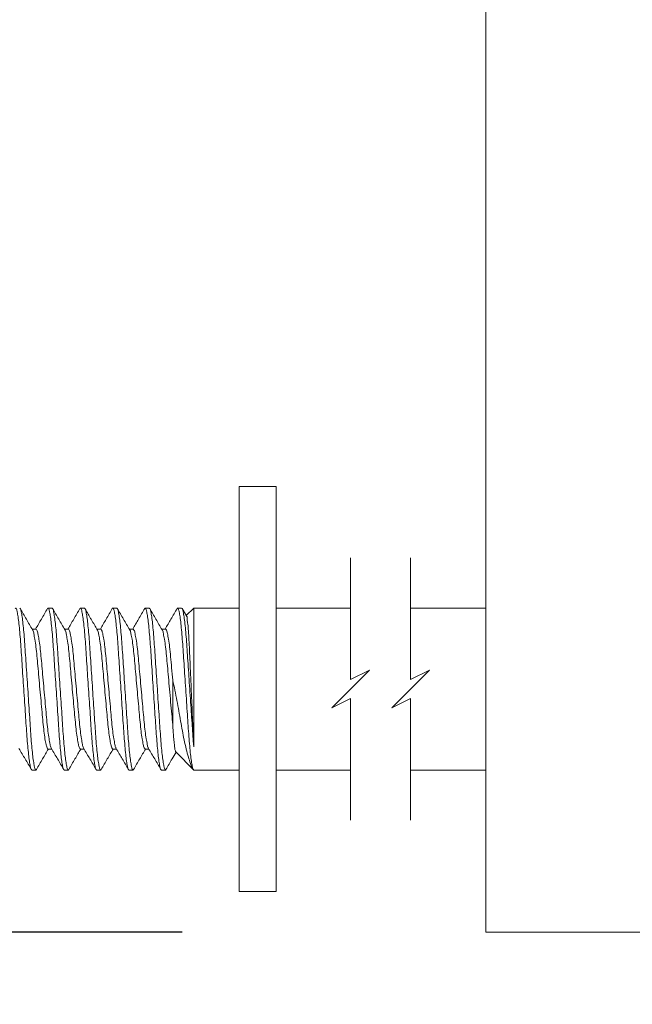
# Model space of a CAD drawing. Extents: x -25 to 779, y -17 to 425.
# Drawn here: x 118 to 119, y 14 to 16 of the extents above; entities that cross this region are included whole.
import ezdxf

# ---------------------------------------------------------------- set-up
doc = ezdxf.new("R2010")
doc.units = 0
doc.header["$MEASUREMENT"] = 0
doc.layers.get('0').update_dxf_attribs({"linetype": 'CONTINUOUS', "lineweight": 15})
doc.layers.get('DEFPOINTS').update_dxf_attribs({"linetype": 'CONTINUOUS'})
doc.layers.add('TEXT', color=7, linetype='CONTINUOUS', lineweight=15)
doc.styles.add('ROMAND', font='romand.shx', dxfattribs={"oblique": 15})
doc.dimstyles.new('ROMAND', dxfattribs={"dimscale": 4.5, "dimtxt": 0.125, "dimasz": 0.125, "dimexe": 0.0625, "dimexo": 0.0625, "dimgap": 0.09, "dimtad": 0, "dimtih": 1, "dimtoh": 1, "dimdec": 3, "dimzin": 0, "dimdsep": 46, "dimlunit": 4, "dimtxsty": 'ROMAND', "dimcen": 0, "dimadec": 0, "dimazin": 0, "dimtfac": 1, "dimtdec": 3, "dimtofl": 0, "dimtmove": 0, "dimatfit": 3, "dimfxl": 0, "dimtolj": 1, "dimtzin": 0, "dimarcsym": 0})

# ---------------------------------------------------------------- blocks, each defined once
blk = doc.blocks.new('*D47')
at = {"layer": 'DEFPOINTS', "color": 0}
for p in [(118.3531, 22.7154), (116.3525, 14.4654), (118.3531, 14.4654)]:
    blk.add_point(p, dxfattribs=at)
at = {"layer": 'TEXT', "color": 0, "lineweight": -2}
for p, q in [((117.8844, 22.7154), (115.8837, 22.7154)), ((116.3525, 21.7779), (116.3525, 20.3592)), ((116.3525, 15.4029), (116.3525, 16.8217)), ((117.8844, 14.4654), (115.8837, 14.4654))]:
    blk.add_line(p, q, dxfattribs=at)
at = {"layer": 'TEXT', "color": 0}
for points in [[(116.1962, 21.7779), (116.5087, 21.7779), (116.3525, 22.7154)], [(116.1962, 15.4029), (116.5087, 15.4029), (116.3525, 14.4654)]]:
    blk.add_solid(points, dxfattribs=at)
at = {"layer": 'TEXT', "color": 0, "insert": (116.3525, 18.5904), "char_height": 0.9375, "attachment_point": 5, "style": 'ROMAND'}
blk.add_mtext('\\A1;8{\\H1.000000x;\\S1/4;}"', dxfattribs=at)
blk = doc.blocks.new('*D278')
at = {"layer": 'DEFPOINTS', "color": 0}
for p in [(119.1773, 16.2304), (119.1773, 14.7128)]:
    blk.add_point(p, dxfattribs=at)
at = {"layer": 'TEXT', "color": 0, "lineweight": -2}
for p, q in [((119.1773, 12.2259), (119.1773, 13.9628)), ((118.4273, 12.2259), (119.1773, 12.2259))]:
    blk.add_line(p, q, dxfattribs=at)
at = {"layer": 'TEXT', "color": 0}
blk.add_solid([(119.0523, 13.9628), (119.3023, 13.9628), (119.1773, 14.7128)], dxfattribs=at)
at = {"layer": 'TEXT', "color": 0, "insert": (110.9084, 12.2259), "char_height": 0.75, "attachment_point": 5, "style": 'ROMAND'}
blk.add_mtext('\\A1;\\A1;{\\H0.7x;\\S1/4;}"-20x 5\\A1;{\\H0.7x;\\S1/2;}" S.S.\\PHEX HEAD CAP SCREWS\\P& \\A1;{\\H0.7x;\\S1/4;}"-20 S.S. HEX NUT\\P(SET OF 2)', dxfattribs=at)

msp = doc.modelspace()

# ---------------------------------------------------------------- linework, layer by layer
for p, q in [((117.6836, 14.9654), (117.6773, 14.9654)), ((117.7336, 14.9654), (117.7273, 14.9654)), ((117.7836, 14.9654), (117.7773, 14.9654)), ((117.8336, 14.9654), (117.8273, 14.9654)), ((117.8836, 14.9654), (117.8773, 14.9654)), ((117.8911, 14.9532), (117.8844, 14.9647)), ((117.9023, 14.9654), (117.8907, 14.9538)), ((117.9725, 14.9654), (117.9023, 14.9654)), ((118.1445, 14.9654), (118.0295, 14.9654)), ((118.3531, 14.9654), (118.2371, 14.9654)), ((117.6586, 14.933), (117.6529, 14.933)), ((117.7086, 14.933), (117.7029, 14.933)), ((117.7586, 14.933), (117.7523, 14.933)), ((117.8086, 14.933), (117.8029, 14.933)), ((117.8586, 14.933), (117.8529, 14.933)), ((117.6774, 14.7479), (117.6831, 14.7479)), ((117.7273, 14.7479), (117.7331, 14.7479)), ((117.7773, 14.7479), (117.7831, 14.7479)), ((117.8273, 14.7479), (117.8331, 14.7479)), ((117.8745, 14.7433), (117.9023, 14.7154)), ((117.6523, 14.7154), (117.6586, 14.7154)), ((117.7023, 14.7154), (117.7086, 14.7154)), ((117.7523, 14.7154), (117.7586, 14.7154)), ((117.8023, 14.7154), (117.8086, 14.7154)), ((117.8523, 14.7154), (117.8586, 14.7154)), ((117.9004, 14.7182), (117.9016, 14.7161)), ((117.9023, 14.7154), (117.9725, 14.7154)), ((118.0295, 14.7154), (118.1445, 14.7154)), ((118.2371, 14.7154), (118.3531, 14.7154))]:
    msp.add_line(p, q)
at = {"color": 8}
for p, q in [((117.9023, 14.9654), (117.9023, 14.7512)), ((117.8699, 14.7853), (117.8699, 14.854))]:
    msp.add_line(p, q, dxfattribs=at)
for points in [[(118.3531, 22.7154), (118.6031, 22.7154), (118.6031, 14.4654), (118.3531, 14.4654)], [(118.0295, 15.1529), (117.9725, 15.1529), (117.9725, 14.5279), (118.0295, 14.5279)]]:
    msp.add_lwpolyline(points, close=True)
for points in [[(118.1445, 15.043), (118.1445, 14.855), (118.1737, 14.8696), (118.1445, 14.8404), (118.1153, 14.8113), (118.1445, 14.8259), (118.1445, 14.6379)], [(118.2371, 15.043), (118.2371, 14.855), (118.2662, 14.8696), (118.2371, 14.8404), (118.2079, 14.8113), (118.2371, 14.8259), (118.2371, 14.6379)]]:
    msp.add_lwpolyline(points)
for points, knots in [([(117.6266, 14.9644), (117.6268, 14.9649), (117.6275, 14.9661), (117.6292, 14.9627), (117.6298, 14.9588), (117.6314, 14.9508), (117.6325, 14.9406), (117.6338, 14.9278), (117.635, 14.9131), (117.6361, 14.8969), (117.6373, 14.8791), (117.6385, 14.8601), (117.6398, 14.8404), (117.6412, 14.8207), (117.6424, 14.8017), (117.6436, 14.784), (117.6447, 14.7677), (117.6459, 14.7531), (117.6472, 14.7403), (117.6483, 14.7299), (117.6498, 14.7225), (117.6505, 14.7176), (117.6519, 14.7159), (117.6523, 14.7154)], [0, 0, 0, 0, 0.004974, 0.012289, 0.030744, 0.06117, 0.102914, 0.154362, 0.213213, 0.277106, 0.347501, 0.423501, 0.502487, 0.581472, 0.657473, 0.727868, 0.79176, 0.850611, 0.90206, 0.943803, 0.97423, 0.992684, 1, 1, 1, 1]), ([(117.6336, 14.9654), (117.634, 14.965), (117.6355, 14.9633), (117.6361, 14.9584), (117.6376, 14.951), (117.6388, 14.9406), (117.6401, 14.9278), (117.6412, 14.9131), (117.6423, 14.8969), (117.6435, 14.8791), (117.6448, 14.8601), (117.6461, 14.8404), (117.6474, 14.8207), (117.6487, 14.8017), (117.6499, 14.784), (117.6509, 14.7677), (117.6521, 14.7531), (117.6534, 14.7402), (117.6546, 14.7301), (117.6561, 14.7221), (117.6567, 14.7182), (117.6585, 14.7148), (117.6591, 14.716), (117.6594, 14.7164)], [0, 0, 0, 0, 0.007315, 0.025769, 0.056193, 0.097933, 0.149379, 0.208226, 0.272114, 0.342504, 0.418499, 0.49748, 0.57646, 0.652455, 0.722845, 0.786734, 0.845581, 0.897026, 0.938767, 0.969191, 0.987644, 0.994959, 1, 1, 1, 1]), ([(117.6766, 14.9644), (117.6768, 14.9649), (117.6775, 14.9661), (117.6792, 14.9627), (117.6798, 14.9588), (117.6814, 14.9508), (117.6825, 14.9406), (117.6838, 14.9278), (117.685, 14.9131), (117.6861, 14.8969), (117.6873, 14.8791), (117.6885, 14.8601), (117.6898, 14.8404), (117.6912, 14.8207), (117.6924, 14.8017), (117.6936, 14.784), (117.6947, 14.7677), (117.6959, 14.7531), (117.6972, 14.7403), (117.6983, 14.7299), (117.6998, 14.7225), (117.7005, 14.7176), (117.7019, 14.7159), (117.7023, 14.7154)], [0, 0, 0, 0, 0.0049639, 0.0122792, 0.0307343, 0.0611607, 0.1029047, 0.154354, 0.2132055, 0.2770987, 0.3474942, 0.4234954, 0.5024818, 0.5814682, 0.6574694, 0.7278649, 0.7917581, 0.8506096, 0.9020589, 0.9438029, 0.9742293, 0.9926843, 1, 1, 1, 1]), ([(117.6836, 14.9654), (117.684, 14.965), (117.6855, 14.9633), (117.6861, 14.9584), (117.6876, 14.951), (117.6888, 14.9406), (117.6901, 14.9278), (117.6912, 14.9131), (117.6923, 14.8969), (117.6935, 14.8791), (117.6948, 14.8601), (117.6961, 14.8404), (117.6974, 14.8207), (117.6987, 14.8017), (117.6999, 14.784), (117.7009, 14.7677), (117.7021, 14.7531), (117.7034, 14.7402), (117.7046, 14.7301), (117.7061, 14.7221), (117.7067, 14.7182), (117.7085, 14.7148), (117.7091, 14.716), (117.7094, 14.7164)], [0, 0, 0, 0, 0.007315, 0.025768, 0.05619, 0.097929, 0.149373, 0.208217, 0.272103, 0.34249, 0.418482, 0.497459, 0.576436, 0.652429, 0.722816, 0.786701, 0.845546, 0.896989, 0.938728, 0.969151, 0.987604, 0.994918, 1, 1, 1, 1]), ([(117.7265, 14.9644), (117.7268, 14.9649), (117.7274, 14.9661), (117.7292, 14.9627), (117.7298, 14.9588), (117.7314, 14.9508), (117.7325, 14.9406), (117.7338, 14.9278), (117.735, 14.9131), (117.7361, 14.8969), (117.7373, 14.8791), (117.7385, 14.8601), (117.7398, 14.8404), (117.7412, 14.8207), (117.7424, 14.8017), (117.7436, 14.784), (117.7447, 14.7677), (117.7459, 14.7531), (117.7472, 14.7403), (117.7483, 14.7299), (117.7498, 14.7225), (117.7505, 14.7176), (117.7519, 14.7159), (117.7523, 14.7154)], [0, 0, 0, 0, 0.005127, 0.012442, 0.030893, 0.061315, 0.103052, 0.154493, 0.213335, 0.277217, 0.347601, 0.42359, 0.502563, 0.581537, 0.657526, 0.72791, 0.791792, 0.850634, 0.902075, 0.943812, 0.974234, 0.992685, 1, 1, 1, 1]), ([(117.7336, 14.9654), (117.734, 14.965), (117.7355, 14.9633), (117.7361, 14.9584), (117.7376, 14.951), (117.7388, 14.9406), (117.7401, 14.9278), (117.7412, 14.9131), (117.7423, 14.8969), (117.7435, 14.8791), (117.7448, 14.8601), (117.7461, 14.8404), (117.7474, 14.8207), (117.7487, 14.8017), (117.7499, 14.784), (117.7509, 14.7677), (117.7521, 14.7531), (117.7534, 14.7402), (117.7546, 14.7301), (117.7561, 14.7221), (117.7567, 14.7182), (117.7585, 14.7148), (117.7591, 14.716), (117.7594, 14.7164)], [0, 0, 0, 0, 0.007316, 0.02577, 0.056196, 0.09794, 0.149388, 0.208239, 0.272131, 0.342526, 0.418526, 0.497512, 0.576497, 0.652497, 0.722892, 0.786784, 0.845635, 0.897084, 0.938827, 0.969253, 0.987708, 0.995023, 1, 1, 1, 1]), ([(117.7766, 14.9645), (117.7768, 14.9649), (117.7775, 14.9661), (117.7792, 14.9627), (117.7798, 14.9588), (117.7814, 14.9508), (117.7825, 14.9406), (117.7838, 14.9278), (117.785, 14.9131), (117.7861, 14.8969), (117.7873, 14.8791), (117.7885, 14.8601), (117.7898, 14.8404), (117.7912, 14.8207), (117.7924, 14.8017), (117.7936, 14.784), (117.7947, 14.7677), (117.7959, 14.7531), (117.7972, 14.7403), (117.7983, 14.7299), (117.7998, 14.7225), (117.8005, 14.7176), (117.8019, 14.7159), (117.8023, 14.7154)], [0, 0, 0, 0, 0.004932, 0.012248, 0.030704, 0.061131, 0.102877, 0.154328, 0.213181, 0.277076, 0.347474, 0.423477, 0.502466, 0.581455, 0.657459, 0.727856, 0.791752, 0.850605, 0.902056, 0.943801, 0.974229, 0.992684, 1, 1, 1, 1]), ([(117.7836, 14.9654), (117.784, 14.965), (117.7855, 14.9633), (117.7861, 14.9584), (117.7876, 14.951), (117.7888, 14.9406), (117.7901, 14.9278), (117.7912, 14.9131), (117.7923, 14.8969), (117.7935, 14.8791), (117.7948, 14.8601), (117.7961, 14.8404), (117.7974, 14.8207), (117.7987, 14.8017), (117.7999, 14.784), (117.8009, 14.7677), (117.8021, 14.7531), (117.8034, 14.7402), (117.8046, 14.7301), (117.8061, 14.7221), (117.8067, 14.7182), (117.8085, 14.7148), (117.8091, 14.716), (117.8094, 14.7164)], [0, 0, 0, 0, 0.007315, 0.025768, 0.056191, 0.09793, 0.149374, 0.208218, 0.272104, 0.342492, 0.418485, 0.497462, 0.57644, 0.652432, 0.72282, 0.786706, 0.845551, 0.896994, 0.938734, 0.969157, 0.987609, 0.994924, 1, 1, 1, 1]), ([(117.8265, 14.9644), (117.8268, 14.9649), (117.8274, 14.9661), (117.8292, 14.9627), (117.8298, 14.9588), (117.8314, 14.9508), (117.8325, 14.9406), (117.8338, 14.9278), (117.835, 14.9131), (117.8361, 14.8969), (117.8373, 14.8791), (117.8385, 14.8601), (117.8398, 14.8404), (117.8412, 14.8207), (117.8424, 14.8017), (117.8436, 14.784), (117.8447, 14.7677), (117.8459, 14.7531), (117.8472, 14.7403), (117.8483, 14.7299), (117.8498, 14.7225), (117.8505, 14.7176), (117.8519, 14.7159), (117.8523, 14.7154)], [0, 0, 0, 0, 0.005071, 0.012385, 0.030838, 0.061261, 0.103001, 0.154445, 0.21329, 0.277176, 0.347564, 0.423557, 0.502535, 0.581513, 0.657506, 0.727894, 0.791781, 0.850626, 0.902069, 0.943809, 0.974232, 0.992685, 1, 1, 1, 1]), ([(117.8336, 14.9654), (117.834, 14.965), (117.8355, 14.9633), (117.8361, 14.9584), (117.8376, 14.951), (117.8388, 14.9406), (117.8401, 14.9278), (117.8412, 14.9131), (117.8423, 14.8969), (117.8435, 14.8791), (117.8448, 14.8601), (117.8461, 14.8404), (117.8474, 14.8207), (117.8487, 14.8017), (117.8499, 14.784), (117.8509, 14.7677), (117.8521, 14.7531), (117.8534, 14.7402), (117.8546, 14.7301), (117.8561, 14.7221), (117.8567, 14.7182), (117.8585, 14.7148), (117.8591, 14.716), (117.8594, 14.7164)], [0, 0, 0, 0, 0.007316, 0.025771, 0.056199, 0.097944, 0.149396, 0.208249, 0.272144, 0.342542, 0.418546, 0.497536, 0.576525, 0.652529, 0.722926, 0.786822, 0.845675, 0.897127, 0.938872, 0.9693, 0.987755, 0.995071, 1, 1, 1, 1]), ([(117.8766, 14.9644), (117.8768, 14.9649), (117.8774, 14.9661), (117.8792, 14.9627), (117.8798, 14.9588), (117.8814, 14.9508), (117.8825, 14.9406), (117.8838, 14.9278), (117.885, 14.9131), (117.8861, 14.8969), (117.8873, 14.8791), (117.8885, 14.8601), (117.8898, 14.8404), (117.8912, 14.8207), (117.8924, 14.8017), (117.8936, 14.784), (117.8947, 14.7677), (117.8959, 14.7531), (117.8972, 14.7403), (117.8983, 14.7299), (117.8998, 14.7225), (117.9005, 14.7176), (117.9019, 14.7159), (117.9023, 14.7154)], [0, 0, 0, 0, 0.005049, 0.012364, 0.030817, 0.061241, 0.102982, 0.154427, 0.213273, 0.277161, 0.34755, 0.423545, 0.502524, 0.581504, 0.657499, 0.727888, 0.791776, 0.850622, 0.902067, 0.943808, 0.974232, 0.992685, 1, 1, 1, 1]), ([(117.8836, 14.9654), (117.884, 14.965), (117.8855, 14.9633), (117.8861, 14.9584), (117.8876, 14.951), (117.8888, 14.9406), (117.8901, 14.9278), (117.8912, 14.9131), (117.8923, 14.8969), (117.8935, 14.8791), (117.8948, 14.8601), (117.8961, 14.8404), (117.8974, 14.8207), (117.8987, 14.8017), (117.8999, 14.784), (117.9009, 14.7677), (117.9018, 14.757), (117.9023, 14.7516), (117.9023, 14.7512)], [0, 0, 0, 0, 0.008602, 0.030303, 0.066081, 0.115167, 0.175665, 0.244867, 0.319998, 0.402774, 0.492142, 0.585021, 0.677899, 0.767267, 0.850044, 0.925174, 0.994376, 1, 1, 1, 1]), ([(117.9023, 14.7512), (117.9021, 14.7567), (117.9014, 14.7685), (117.9007, 14.7869), (117.8998, 14.8068), (117.899, 14.8272), (117.8981, 14.8477), (117.8972, 14.8674), (117.8963, 14.8865), (117.8956, 14.9038), (117.8948, 14.9193), (117.8938, 14.9318), (117.8933, 14.9421), (117.8916, 14.9478), (117.8923, 14.9527), (117.8911, 14.9531), (117.891, 14.9531)], [0, 0, 0, 0, 0.08135, 0.1750419, 0.2724989, 0.3773807, 0.4767974, 0.5773011, 0.6704542, 0.7589292, 0.8345086, 0.8998212, 0.947376, 0.9814629, 0.9993583, 1, 1, 1, 1]), ([(117.6534, 14.9317), (117.6536, 14.9316), (117.6549, 14.93), (117.6554, 14.9247), (117.6574, 14.9164), (117.6588, 14.9048), (117.6603, 14.8912), (117.6617, 14.8756), (117.6632, 14.8585), (117.6648, 14.8404), (117.6665, 14.8224), (117.668, 14.8053), (117.6694, 14.7898), (117.6709, 14.7759), (117.6723, 14.7648), (117.6742, 14.7553), (117.675, 14.7516), (117.6769, 14.7473), (117.6774, 14.7479), (117.6774, 14.7479)], [0, 0, 0, 0, 0.0030376, 0.0325182, 0.0802819, 0.1439209, 0.2191138, 0.3026054, 0.3961508, 0.4954798, 0.5948087, 0.6883541, 0.7718458, 0.8470386, 0.9106777, 0.9584414, 0.9879217, 0.9999178, 1, 1, 1, 1]), ([(117.6586, 14.933), (117.6591, 14.9324), (117.6609, 14.9305), (117.6618, 14.9248), (117.6636, 14.9164), (117.6651, 14.9048), (117.6666, 14.8911), (117.6679, 14.8756), (117.6695, 14.8585), (117.6711, 14.8404), (117.6727, 14.8224), (117.6743, 14.8053), (117.6756, 14.7897), (117.6771, 14.776), (117.6785, 14.7645), (117.6805, 14.7561), (117.681, 14.7508), (117.6824, 14.7493), (117.6825, 14.7492)], [0, 0, 0, 0, 0.0119659, 0.0414478, 0.0892141, 0.1528565, 0.2280534, 0.3115495, 0.4050998, 0.5044341, 0.6037683, 0.6973187, 0.7808148, 0.8560117, 0.9196541, 0.9674204, 0.9969023, 1, 1, 1, 1]), ([(117.7034, 14.9317), (117.7035, 14.9316), (117.7049, 14.9301), (117.7054, 14.9247), (117.7074, 14.9164), (117.7088, 14.9048), (117.7103, 14.8912), (117.7117, 14.8756), (117.7132, 14.8585), (117.7148, 14.8404), (117.7165, 14.8224), (117.718, 14.8053), (117.7194, 14.7897), (117.7209, 14.776), (117.7223, 14.7645), (117.7242, 14.7561), (117.725, 14.7503), (117.7268, 14.7485), (117.7273, 14.7479)], [0, 0, 0, 0, 0.003294, 0.032771, 0.08053, 0.144162, 0.219346, 0.302828, 0.396363, 0.495681, 0.594999, 0.688534, 0.772016, 0.847201, 0.910833, 0.958591, 0.988068, 1, 1, 1, 1]), ([(117.7086, 14.933), (117.7091, 14.9324), (117.7109, 14.9305), (117.7118, 14.9248), (117.7136, 14.9164), (117.7151, 14.9048), (117.7166, 14.8911), (117.7179, 14.8756), (117.7195, 14.8585), (117.7211, 14.8404), (117.7227, 14.8224), (117.7243, 14.8053), (117.7256, 14.7897), (117.7271, 14.776), (117.7285, 14.7645), (117.7305, 14.7561), (117.731, 14.7508), (117.7324, 14.7493), (117.7325, 14.7492)], [0, 0, 0, 0, 0.011994, 0.041475, 0.089238, 0.152877, 0.22807, 0.311561, 0.405106, 0.504435, 0.603764, 0.697309, 0.7808, 0.855993, 0.919632, 0.967395, 0.996876, 1, 1, 1, 1]), ([(117.7534, 14.9317), (117.7535, 14.9316), (117.7549, 14.93), (117.7554, 14.9247), (117.7574, 14.9164), (117.7588, 14.9048), (117.7603, 14.8912), (117.7617, 14.8756), (117.7632, 14.8585), (117.7648, 14.8404), (117.7665, 14.8224), (117.768, 14.8053), (117.7694, 14.7898), (117.7709, 14.7759), (117.7723, 14.7648), (117.7742, 14.7553), (117.775, 14.7516), (117.7769, 14.7473), (117.7773, 14.7479), (117.7773, 14.7479)], [0, 0, 0, 0, 0.003127, 0.032605, 0.080366, 0.144001, 0.219189, 0.302675, 0.396215, 0.495538, 0.59486, 0.6884, 0.771886, 0.847075, 0.91071, 0.95847, 0.987949, 0.999944, 1, 1, 1, 1]), ([(117.7586, 14.933), (117.7586, 14.933), (117.7591, 14.9335), (117.761, 14.9293), (117.7618, 14.9255), (117.7637, 14.9161), (117.7651, 14.905), (117.7666, 14.8911), (117.7679, 14.8756), (117.7695, 14.8585), (117.7711, 14.8404), (117.7727, 14.8224), (117.7743, 14.8053), (117.7756, 14.7897), (117.7771, 14.776), (117.7785, 14.7645), (117.7805, 14.7561), (117.781, 14.7508), (117.7824, 14.7493), (117.7825, 14.7492)], [0, 0, 0, 0, 0.000054, 0.012052, 0.041536, 0.089306, 0.152954, 0.228157, 0.311659, 0.405217, 0.504559, 0.603902, 0.697459, 0.780962, 0.856165, 0.919813, 0.967583, 0.997067, 1, 1, 1, 1]), ([(117.8034, 14.9317), (117.8035, 14.9316), (117.8049, 14.93), (117.8054, 14.9247), (117.8074, 14.9164), (117.8088, 14.9048), (117.8103, 14.8912), (117.8117, 14.8756), (117.8132, 14.8585), (117.8148, 14.8404), (117.8165, 14.8224), (117.818, 14.8053), (117.8194, 14.7897), (117.8209, 14.776), (117.8223, 14.7645), (117.8242, 14.7561), (117.825, 14.7503), (117.8268, 14.7485), (117.8273, 14.7479)], [0, 0, 0, 0, 0.003218, 0.032696, 0.080455, 0.144088, 0.219274, 0.302757, 0.396294, 0.495613, 0.594933, 0.688469, 0.771953, 0.847139, 0.910772, 0.958531, 0.988008, 1, 1, 1, 1]), ([(117.8086, 14.9329), (117.8091, 14.9324), (117.8109, 14.9305), (117.8118, 14.9248), (117.8136, 14.9164), (117.8151, 14.9048), (117.8166, 14.8911), (117.8179, 14.8756), (117.8195, 14.8585), (117.8211, 14.8404), (117.8227, 14.8224), (117.8243, 14.8053), (117.8256, 14.7897), (117.8271, 14.776), (117.8285, 14.7645), (117.8305, 14.7561), (117.831, 14.7508), (117.8324, 14.7493), (117.8325, 14.7492)], [0, 0, 0, 0, 0.011934, 0.0414142, 0.0891777, 0.1528164, 0.2280089, 0.3115002, 0.4050451, 0.5043736, 0.603702, 0.6972469, 0.7807382, 0.8559307, 0.9195695, 0.9673329, 0.9968131, 1, 1, 1, 1]), ([(117.8534, 14.9317), (117.8536, 14.9316), (117.8549, 14.93), (117.8554, 14.9247), (117.8574, 14.9164), (117.8588, 14.9048), (117.8603, 14.8912), (117.8617, 14.8756), (117.8632, 14.8585), (117.8649, 14.8399), (117.8666, 14.8209), (117.8682, 14.8025), (117.8694, 14.7908), (117.8699, 14.7853)], [0, 0, 0, 0, 0.0038474, 0.0410135, 0.1012295, 0.1814597, 0.2762559, 0.3815145, 0.4994478, 0.6246725, 0.7610145, 0.8879788, 1, 1, 1, 1]), ([(117.8586, 14.9329), (117.8586, 14.933), (117.8591, 14.9335), (117.861, 14.9293), (117.8618, 14.9255), (117.8637, 14.9161), (117.8651, 14.9045), (117.8667, 14.8897), (117.8682, 14.8726), (117.8693, 14.8604), (117.8699, 14.854)], [0, 0, 0, 0, 0.000191, 0.02802, 0.096408, 0.20721, 0.35484, 0.545503, 0.759638, 1, 1, 1, 1]), ([(117.8699, 14.854), (117.871, 14.849), (117.8732, 14.8385), (117.8763, 14.8227), (117.8793, 14.8067), (117.882, 14.7912), (117.8846, 14.7763), (117.8874, 14.762), (117.8905, 14.7484), (117.8936, 14.7362), (117.8968, 14.7266), (117.8987, 14.7206), (117.9003, 14.7184), (117.9004, 14.7182)], [0, 0, 0, 0, 0.111859, 0.230564, 0.346181, 0.462038, 0.568826, 0.670372, 0.77569, 0.86797, 0.941082, 0.99559, 1, 1, 1, 1]), ([(117.8746, 14.7434), (117.8744, 14.7439), (117.8734, 14.7458), (117.873, 14.7505), (117.872, 14.7575), (117.8713, 14.766), (117.8705, 14.7756), (117.8701, 14.7819), (117.8699, 14.7853)], [0, 0, 0, 0, 0.039124, 0.155486, 0.322649, 0.550068, 0.759832, 1, 1, 1, 1])]:
    msp.add_open_spline(points, degree=3, knots=knots, dxfattribs=at)
for points, knots in [([(117.6534, 14.932), (117.6502, 14.9375), (117.6439, 14.9484), (117.6376, 14.9593), (117.6344, 14.9647)], [0, 0, 0, 0, 0.499591, 1, 1, 1, 1]), ([(117.6766, 14.9648), (117.6734, 14.9593), (117.6672, 14.9487), (117.6611, 14.9381), (117.6581, 14.933)], [0, 0, 0, 0, 0.5147515, 1, 1, 1, 1]), ([(117.7034, 14.9321), (117.7002, 14.9375), (117.6939, 14.9484), (117.6875, 14.9593), (117.6844, 14.9648)], [0, 0, 0, 0, 0.499617, 1, 1, 1, 1]), ([(117.7266, 14.9647), (117.7234, 14.9593), (117.7172, 14.9487), (117.7111, 14.9381), (117.7081, 14.933)], [0, 0, 0, 0, 0.515731, 1, 1, 1, 1]), ([(117.7534, 14.932), (117.752, 14.9345), (117.7489, 14.9396), (117.7451, 14.946), (117.7419, 14.9515), (117.7386, 14.9573), (117.7361, 14.9617), (117.7344, 14.9647)], [0, 0, 0, 0, 0.229087, 0.469835, 0.596834, 0.728285, 1, 1, 1, 1]), ([(117.7766, 14.9648), (117.7734, 14.9593), (117.7672, 14.9487), (117.7611, 14.9381), (117.7581, 14.933)], [0, 0, 0, 0, 0.514963, 1, 1, 1, 1]), ([(117.8034, 14.932), (117.8002, 14.9375), (117.7939, 14.9484), (117.7875, 14.9593), (117.7843, 14.9648)], [0, 0, 0, 0, 0.499621, 1, 1, 1, 1]), ([(117.8266, 14.9647), (117.8234, 14.9593), (117.8172, 14.9487), (117.8111, 14.9381), (117.8081, 14.933)], [0, 0, 0, 0, 0.515363, 1, 1, 1, 1]), ([(117.8534, 14.932), (117.8502, 14.9375), (117.8439, 14.9484), (117.8375, 14.9593), (117.8344, 14.9647)], [0, 0, 0, 0, 0.499593, 1, 1, 1, 1]), ([(117.8766, 14.9647), (117.8734, 14.9593), (117.8672, 14.9487), (117.8611, 14.9381), (117.8581, 14.933)], [0, 0, 0, 0, 0.515459, 1, 1, 1, 1]), ([(117.6325, 14.7489), (117.6357, 14.7434), (117.642, 14.7325), (117.6484, 14.7216), (117.6515, 14.7162)], [0, 0, 0, 0, 0.499573, 1, 1, 1, 1]), ([(117.6594, 14.7161), (117.6625, 14.7216), (117.6687, 14.7322), (117.6749, 14.7428), (117.6779, 14.7479)], [0, 0, 0, 0, 0.5152, 1, 1, 1, 1]), ([(117.6825, 14.7488), (117.6857, 14.7434), (117.6921, 14.7325), (117.6984, 14.7216), (117.7016, 14.7161)], [0, 0, 0, 0, 0.4996094, 1, 1, 1, 1]), ([(117.7094, 14.7161), (117.7126, 14.7216), (117.7187, 14.7322), (117.7249, 14.7428), (117.7279, 14.7479)], [0, 0, 0, 0, 0.515617, 1, 1, 1, 1]), ([(117.7325, 14.7488), (117.7357, 14.7434), (117.7421, 14.7325), (117.7484, 14.7216), (117.7516, 14.7161)], [0, 0, 0, 0, 0.4996, 1, 1, 1, 1]), ([(117.7594, 14.7161), (117.7625, 14.7216), (117.7687, 14.7322), (117.7749, 14.7428), (117.7779, 14.7479)], [0, 0, 0, 0, 0.514655, 1, 1, 1, 1]), ([(117.7825, 14.7489), (117.7857, 14.7434), (117.792, 14.7325), (117.7984, 14.7216), (117.8016, 14.7161)], [0, 0, 0, 0, 0.499585, 1, 1, 1, 1]), ([(117.8094, 14.7161), (117.8125, 14.7216), (117.8187, 14.7322), (117.8249, 14.7428), (117.8279, 14.7479)], [0, 0, 0, 0, 0.5153039, 1, 1, 1, 1]), ([(117.8325, 14.7488), (117.8357, 14.7434), (117.8421, 14.7325), (117.8484, 14.7216), (117.8516, 14.7161)], [0, 0, 0, 0, 0.499609, 1, 1, 1, 1]), ([(117.8594, 14.7161), (117.8625, 14.7216), (117.8677, 14.7305), (117.8729, 14.7394), (117.8749, 14.7429)], [0, 0, 0, 0, 0.611748, 1, 1, 1, 1])]:
    msp.add_open_spline(points, degree=3, knots=knots)

# ---------------------------------------------------------------- dimensions: what is measured, and where the dimension line sits
at = {"layer": 'TEXT'}
dim = msp.add_linear_dim(base=(116.3525, 14.4654), p1=(118.3531, 22.7154), p2=(118.3531, 14.4654), angle=90, dimstyle='ROMAND', override={"dimscale": 7.5}, dxfattribs=at)
dim.commit()
dim.dimension.update_dxf_attribs({"geometry": '*D47', "text_midpoint": (116.3525, 18.5904)})
dim = msp.add_diameter_dim_2p(p1=(119.1773, 16.2304), p2=(119.1773, 14.7128), text='\\A1;{\\H0.7x;\\S1/4;}"-20x 5\\A1;{\\H0.7x;\\S1/2;}" S.S.\\PHEX HEAD CAP SCREWS\\P& \\A1;{\\H0.7x;\\S1/4;}"-20 S.S. HEX NUT\\P(SET OF 2)', dimstyle='ROMAND', override={"dimscale": 6}, dxfattribs=at)
dim.commit()
dim.dimension.update_dxf_attribs({"geometry": '*D278', "text_midpoint": (110.9084, 12.2259), "dimtype": 163})

doc.saveas('drawing.dxf')
